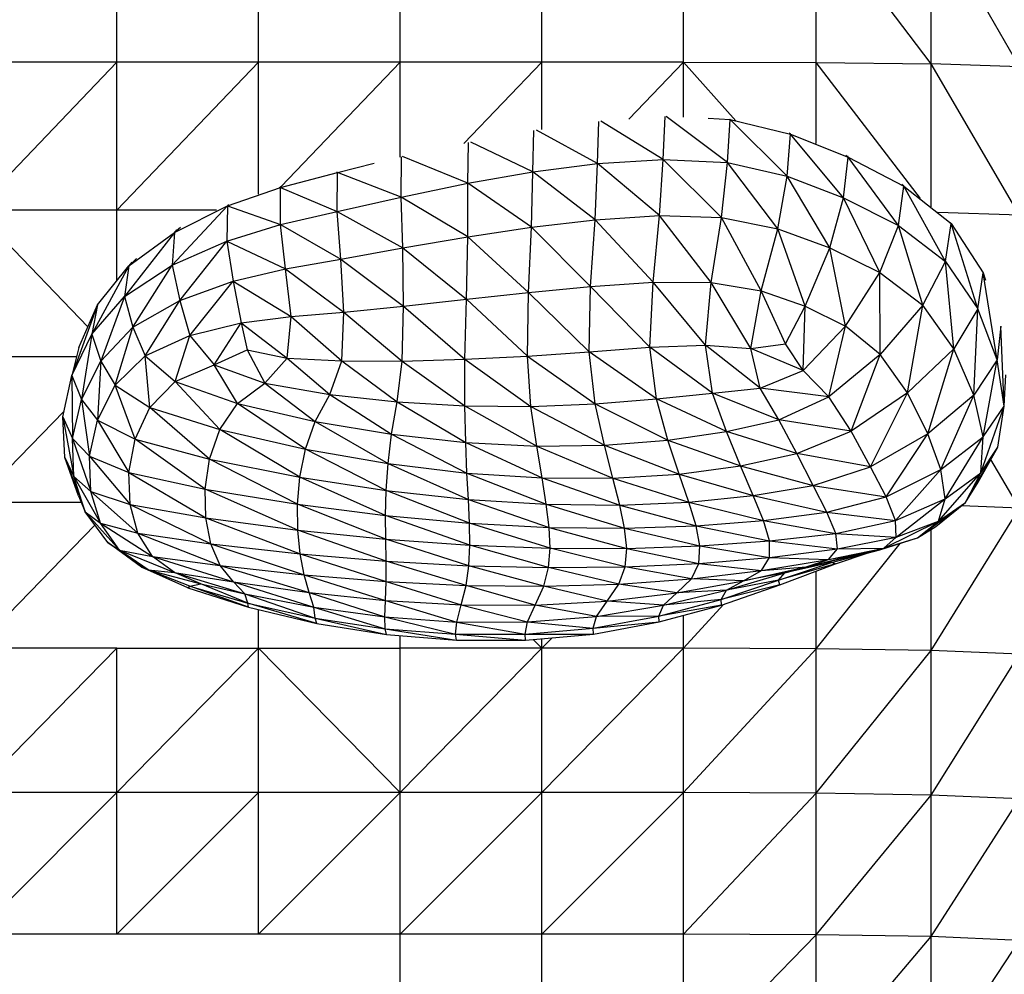
# Model space of a CAD drawing. Units: millimetres. Extents: x 4478 to 10122, y 1374 to 9185.
# Drawn here: x 6568 to 6752, y 3636 to 3814 of the extents above; entities that cross this region are included whole.
import ezdxf

# ---------------------------------------------------------------- set-up
doc = ezdxf.new("R2010")
doc.units = ezdxf.units.MM
doc.header["$LTSCALE"] = 50
doc.linetypes.add('SLD-Continua', pattern=[0])

msp = doc.modelspace()

# ---------------------------------------------------------------- linework, layer by layer
at = {"color": 7, "linetype": 'SLD-Continua', "lineweight": 25}
for p, q in [((6586.18, 3806.51), (6586.18, 3834.72)), ((6612.69, 3806.51), (6612.69, 3834.72)), ((6639.21, 3806.51), (6639.21, 3834.72)), ((6665.72, 3806.51), (6665.72, 3834.72)), ((6692.23, 3806.51), (6692.23, 3834.72)), ((6738.63, 3806.15), (6717.09, 3834.63)), ((6717.09, 3806.42), (6717.09, 3834.63)), ((6755.2, 3805.6), (6738.63, 3834.37)), ((6738.63, 3806.15), (6738.63, 3834.37)), ((6586.18, 3806.51), (6559.67, 3806.51)), ((6559.67, 3778.76), (6586.18, 3806.51)), ((6612.69, 3806.51), (6586.18, 3806.51)), ((6612.69, 3806.51), (6586.18, 3778.76)), ((6586.18, 3778.76), (6586.18, 3806.51)), ((6639.21, 3806.51), (6612.69, 3806.51)), ((6612.69, 3781.76), (6612.69, 3806.51)), ((6639.21, 3806.51), (6616.95, 3783.22)), ((6665.72, 3806.51), (6639.21, 3806.51)), ((6639.21, 3788.7), (6639.21, 3806.51)), ((6651.14, 3791.25), (6665.72, 3806.51)), ((6692.23, 3806.51), (6665.72, 3806.51)), ((6665.72, 3793.9), (6665.72, 3806.51)), ((6682, 3795.8), (6692.23, 3806.51)), ((6692.23, 3806.51), (6717.09, 3806.42)), ((6702.03, 3795.53), (6692.23, 3806.51)), ((6692.23, 3796.19), (6692.23, 3806.51)), ((6717.09, 3806.42), (6738.63, 3806.15)), ((6717.09, 3791.28), (6717.09, 3806.42)), ((6736.65, 3780.95), (6717.09, 3806.42)), ((6755.2, 3805.6), (6738.63, 3806.15)), ((6755.2, 3777.81), (6738.63, 3806.15)), ((6738.63, 3779.38), (6738.63, 3806.15)), ((6688.48, 3788.27), (6688.84, 3796.31)), ((6700.5, 3787.69), (6689, 3796.31)), ((6696.85, 3795.98), (6700.98, 3795.75)), ((6676.15, 3787.48), (6676.42, 3795.37)), ((6688.48, 3788.27), (6676.81, 3795.41)), ((6700.5, 3787.69), (6700.98, 3795.75)), ((6700.98, 3795.75), (6700.92, 3795.78)), ((6700.98, 3795.75), (6700.98, 3795.78)), ((6711.66, 3785.14), (6700.98, 3795.75)), ((6700.98, 3795.75), (6712.3, 3793.02)), ((6664.04, 3785.94), (6664.24, 3793.69)), ((6676.15, 3787.48), (6664.71, 3793.76)), ((6711.66, 3785.14), (6712.3, 3793.02)), ((6712.3, 3793.02), (6712.02, 3793.21)), ((6712.3, 3793.02), (6712.29, 3793.15)), ((6722.23, 3781.07), (6712.3, 3793.02)), ((6712.3, 3793.02), (6723.06, 3788.7)), ((6651.89, 3783.8), (6652.02, 3791.44)), ((6664.04, 3785.94), (6652.41, 3791.51)), ((6639.41, 3781.23), (6639.47, 3788.76)), ((6651.89, 3783.8), (6639.62, 3788.79)), ((6722.23, 3781.07), (6723.06, 3788.7)), ((6723.06, 3788.7), (6722.68, 3789.03)), ((6723.06, 3788.7), (6723.04, 3788.89)), ((6732.51, 3775.91), (6723.06, 3788.7)), ((6723.06, 3788.7), (6733.52, 3783.29)), ((6627.45, 3785.84), (6634.35, 3787.57)), ((6664.04, 3785.94), (6676.15, 3787.48)), ((6675.69, 3776.94), (6676.15, 3787.48)), ((6676.15, 3787.48), (6688.48, 3788.27)), ((6687.77, 3777.75), (6676.15, 3787.48)), ((6687.77, 3777.75), (6688.48, 3788.27)), ((6699.39, 3777.39), (6688.48, 3788.27)), ((6688.48, 3788.27), (6700.5, 3787.69)), ((6699.39, 3777.39), (6700.5, 3787.69)), ((6709.9, 3775.24), (6700.5, 3787.69)), ((6700.5, 3787.69), (6711.66, 3785.14)), ((6616.83, 3783.02), (6627.45, 3785.84)), ((6627.45, 3785.84), (6627.34, 3785.87)), ((6627.43, 3778.54), (6627.45, 3785.84)), ((6627.45, 3785.84), (6627.47, 3785.91)), ((6639.41, 3781.23), (6627.45, 3785.84)), ((6651.89, 3783.8), (6664.04, 3785.94)), ((6663.79, 3775.56), (6664.04, 3785.94)), ((6675.69, 3776.94), (6664.04, 3785.94)), ((6709.9, 3775.24), (6711.66, 3785.14)), ((6719.66, 3771.68), (6711.66, 3785.14)), ((6711.66, 3785.14), (6722.23, 3781.07)), ((6606.9, 3779.56), (6616.83, 3783.02)), ((6616.57, 3783.08), (6616.83, 3783.02)), ((6616.79, 3776.06), (6616.83, 3783.02)), ((6616.83, 3783.02), (6616.9, 3783.2)), ((6616.83, 3783.02), (6627.43, 3778.54)), ((6639.41, 3781.23), (6651.89, 3783.8)), ((6651.87, 3773.76), (6651.89, 3783.8)), ((6663.79, 3775.56), (6651.89, 3783.8)), ((6732.51, 3775.91), (6733.52, 3783.29)), ((6733.52, 3783.29), (6733.16, 3783.65)), ((6733.52, 3783.29), (6733.48, 3783.47)), ((6741.29, 3769.15), (6733.52, 3783.29)), ((6733.52, 3783.29), (6742.38, 3776.24)), ((6627.43, 3778.54), (6639.41, 3781.23)), ((6651.87, 3773.76), (6639.41, 3781.23)), ((6639.71, 3771.69), (6639.41, 3781.23)), ((6596.5, 3768.46), (6606.9, 3779.56)), ((6596.97, 3774.61), (6606.9, 3779.56)), ((6606.9, 3779.56), (6606.73, 3772.97)), ((6607.07, 3779.85), (6606.9, 3779.56)), ((6606.9, 3779.56), (6616.79, 3776.06)), ((6719.66, 3771.68), (6722.23, 3781.07)), ((6729.01, 3767.1), (6722.23, 3781.07)), ((6722.23, 3781.07), (6732.51, 3775.91)), ((6586.18, 3778.76), (6559.67, 3778.76)), ((6580.75, 3756.92), (6559.67, 3778.76)), ((6604.82, 3778.76), (6586.18, 3778.76)), ((6586.18, 3765.58), (6586.18, 3778.76)), ((6616.79, 3776.06), (6627.43, 3778.54)), ((6628.08, 3769.61), (6627.43, 3778.54)), ((6627.43, 3778.54), (6639.71, 3771.69)), ((6675.69, 3776.94), (6687.77, 3777.75)), ((6686.55, 3765.28), (6687.77, 3777.75)), ((6697.47, 3765.21), (6687.77, 3777.75)), ((6687.77, 3777.75), (6699.39, 3777.39)), ((6697.47, 3765.21), (6699.39, 3777.39)), ((6706.8, 3763.63), (6699.39, 3777.39)), ((6699.39, 3777.39), (6709.9, 3775.24)), ((6755.2, 3777.81), (6739.9, 3778.33)), ((6606.73, 3772.97), (6616.79, 3776.06)), ((6617.76, 3767.8), (6616.79, 3776.06)), ((6616.79, 3776.06), (6628.08, 3769.61)), ((6651.87, 3773.76), (6663.79, 3775.56)), ((6663.25, 3763.34), (6663.79, 3775.56)), ((6663.79, 3775.56), (6675.69, 3776.94)), ((6674.87, 3764.45), (6663.79, 3775.56)), ((6674.87, 3764.45), (6675.69, 3776.94)), ((6686.55, 3765.28), (6675.69, 3776.94)), ((6729.01, 3767.1), (6732.51, 3775.91)), ((6737.04, 3760.97), (6732.51, 3775.91)), ((6732.51, 3775.91), (6741.29, 3769.15)), ((6741.29, 3769.15), (6742.38, 3776.24)), ((6742.38, 3776.24), (6742.21, 3776.46)), ((6742.38, 3776.24), (6742.35, 3776.34)), ((6747.39, 3760.26), (6742.38, 3776.24)), ((6742.38, 3776.24), (6748.35, 3767.02)), ((6596.97, 3774.61), (6587.58, 3762.61)), ((6588.4, 3768.37), (6596.97, 3774.61)), ((6596.97, 3774.61), (6596.5, 3768.46)), ((6598.09, 3775.49), (6596.97, 3774.61)), ((6597.32, 3775.08), (6596.97, 3774.61)), ((6639.71, 3771.69), (6651.87, 3773.76)), ((6651.6, 3762.07), (6651.87, 3773.76)), ((6663.25, 3763.34), (6651.87, 3773.76)), ((6706.8, 3763.63), (6709.9, 3775.24)), ((6715.01, 3760.8), (6709.9, 3775.24)), ((6709.9, 3775.24), (6719.66, 3771.68)), ((6596.5, 3768.46), (6606.73, 3772.97)), ((6597.94, 3761.83), (6606.73, 3772.97)), ((6606.73, 3772.97), (6607.97, 3765.46)), ((6606.73, 3772.97), (6617.76, 3767.8)), ((6628.08, 3769.61), (6639.71, 3771.69)), ((6639.71, 3771.69), (6651.6, 3762.07)), ((6639.84, 3760.78), (6639.71, 3771.69)), ((6715.01, 3760.8), (6719.66, 3771.68)), ((6722.58, 3757.01), (6719.66, 3771.68)), ((6719.66, 3771.68), (6729.01, 3767.1)), ((6588.4, 3768.37), (6581.46, 3755.54)), ((6582.55, 3761.01), (6588.4, 3768.37)), ((6587.58, 3762.61), (6596.5, 3768.46)), ((6588.4, 3768.37), (6587.58, 3762.61)), ((6589.86, 3769.71), (6588.4, 3768.37)), ((6588.99, 3769.02), (6588.4, 3768.37)), ((6589.18, 3756.85), (6596.5, 3768.46)), ((6596.5, 3768.46), (6597.94, 3761.83)), ((6617.76, 3767.8), (6628.08, 3769.61)), ((6628.67, 3759.65), (6628.08, 3769.61)), ((6628.08, 3769.61), (6639.84, 3760.78)), ((6737.04, 3760.97), (6741.29, 3769.15)), ((6742.86, 3752.81), (6741.29, 3769.15)), ((6741.29, 3769.15), (6747.39, 3760.26)), ((6607.97, 3765.46), (6617.76, 3767.8)), ((6618.79, 3758.84), (6617.76, 3767.8)), ((6617.76, 3767.8), (6628.67, 3759.65)), ((6722.58, 3757.01), (6729.01, 3767.1)), ((6729.11, 3751.76), (6729.01, 3767.1)), ((6729.01, 3767.1), (6737.04, 3760.97)), ((6747.39, 3760.26), (6748.35, 3767.02)), ((6748.35, 3767.02), (6748.34, 3767.04)), ((6748.35, 3767.02), (6748.35, 3767.03)), ((6750.99, 3750.74), (6748.35, 3767.02)), ((6748.35, 3767.02), (6748.81, 3765.67)), ((6597.94, 3761.83), (6607.97, 3765.46)), ((6599.82, 3755.29), (6607.97, 3765.46)), ((6607.97, 3765.46), (6609.43, 3757.64)), ((6607.97, 3765.46), (6618.79, 3758.84)), ((6674.87, 3764.45), (6686.55, 3765.28)), ((6685.98, 3753.09), (6686.55, 3765.28)), ((6686.55, 3765.28), (6697.47, 3765.21)), ((6696.37, 3753.48), (6686.55, 3765.28)), ((6696.37, 3753.48), (6697.47, 3765.21)), ((6704.86, 3752.84), (6697.47, 3765.21)), ((6697.47, 3765.21), (6706.8, 3763.63)), ((6651.6, 3762.07), (6663.25, 3763.34)), ((6663.02, 3751.43), (6663.25, 3763.34)), ((6663.25, 3763.34), (6674.87, 3764.45)), ((6674.57, 3752.22), (6663.25, 3763.34)), ((6674.57, 3752.22), (6674.87, 3764.45)), ((6685.98, 3753.09), (6674.87, 3764.45)), ((6704.86, 3752.84), (6706.8, 3763.63)), ((6711.34, 3753.72), (6706.8, 3763.63)), ((6706.8, 3763.63), (6715.01, 3760.8)), ((6582.55, 3761.01), (6577.75, 3747.82)), ((6579.05, 3753.04), (6582.55, 3761.01)), ((6581.46, 3755.54), (6587.58, 3762.61)), ((6582.55, 3761.01), (6581.46, 3755.54)), ((6587.58, 3762.61), (6583.18, 3750.45)), ((6587.58, 3762.61), (6589.18, 3756.85)), ((6589.18, 3756.85), (6597.94, 3761.83)), ((6591.46, 3751.5), (6597.94, 3761.83)), ((6597.94, 3761.83), (6599.82, 3755.29)), ((6639.84, 3760.78), (6651.6, 3762.07)), ((6651.34, 3750.83), (6651.6, 3762.07)), ((6651.6, 3762.07), (6663.02, 3751.43)), ((6711.34, 3753.72), (6715.01, 3760.8)), ((6714.64, 3748.75), (6715.01, 3760.8)), ((6715.01, 3760.8), (6722.58, 3757.01)), ((6737.04, 3760.97), (6729.11, 3751.76)), ((6734.22, 3744.55), (6737.04, 3760.97)), ((6742.86, 3752.81), (6737.04, 3760.97)), ((6618.79, 3758.84), (6628.67, 3759.65)), ((6628.29, 3750.55), (6628.67, 3759.65)), ((6628.67, 3759.65), (6639.84, 3760.78)), ((6628.67, 3759.65), (6639.57, 3750.5)), ((6639.57, 3750.5), (6639.84, 3760.78)), ((6639.84, 3760.78), (6651.34, 3750.83)), ((6747.39, 3760.26), (6742.86, 3752.81)), ((6746.59, 3744.09), (6747.39, 3760.26)), ((6750.99, 3750.74), (6747.39, 3760.26)), ((6599.82, 3755.29), (6609.43, 3757.64)), ((6604.37, 3749.8), (6609.43, 3757.64)), ((6609.43, 3757.64), (6618.79, 3758.84)), ((6609.43, 3757.64), (6610.56, 3752.62)), ((6609.43, 3757.64), (6618.08, 3751.07)), ((6618.08, 3751.07), (6618.79, 3758.84)), ((6618.79, 3758.84), (6628.29, 3750.55)), ((6577.75, 3747.82), (6581.46, 3755.54)), ((6581.46, 3755.54), (6579.54, 3743.28)), ((6581.46, 3755.54), (6583.18, 3750.45)), ((6583.18, 3750.45), (6589.18, 3756.85)), ((6585.87, 3745.96), (6589.18, 3756.85)), ((6589.18, 3756.85), (6591.46, 3751.5)), ((6591.46, 3751.5), (6599.82, 3755.29)), ((6597.1, 3746.69), (6599.82, 3755.29)), ((6599.82, 3755.29), (6604.37, 3749.8)), ((6722.58, 3757.01), (6714.64, 3748.75)), ((6719.48, 3743.82), (6722.58, 3757.01)), ((6729.11, 3751.76), (6722.58, 3757.01)), ((6751.68, 3757.06), (6750.99, 3750.74)), ((6752.27, 3742.07), (6751.69, 3756.99)), ((6685.98, 3753.09), (6696.37, 3753.48)), ((6697.72, 3744.5), (6696.37, 3753.48)), ((6706.61, 3745.43), (6696.37, 3753.48)), ((6696.37, 3753.48), (6704.86, 3752.84)), ((6704.86, 3752.84), (6711.34, 3753.72)), ((6714.64, 3748.75), (6711.34, 3753.72)), ((6579.05, 3753.04), (6577.75, 3747.82)), ((6604.37, 3749.8), (6610.56, 3752.62)), ((6610.56, 3752.62), (6613.86, 3746.33)), ((6610.56, 3752.62), (6618.08, 3751.07)), ((6663.02, 3751.43), (6674.57, 3752.22)), ((6674.57, 3752.22), (6685.98, 3753.09)), ((6687.23, 3743.4), (6674.57, 3752.22)), ((6675.69, 3742.46), (6674.57, 3752.22)), ((6697.72, 3744.5), (6685.98, 3753.09)), ((6687.23, 3743.4), (6685.98, 3753.09)), ((6706.61, 3745.43), (6704.86, 3752.84)), ((6714.64, 3748.75), (6704.86, 3752.84)), ((6729.11, 3751.76), (6719.48, 3743.82)), ((6723.68, 3737.37), (6729.11, 3751.76)), ((6734.22, 3744.55), (6729.11, 3751.76)), ((6742.86, 3752.81), (6734.22, 3744.55)), ((6737.98, 3736.87), (6742.86, 3752.81)), ((6746.59, 3744.09), (6742.86, 3752.81)), ((6578.62, 3751.3), (6559.67, 3751.3)), ((6579.54, 3743.28), (6583.18, 3750.45)), ((6583.18, 3750.45), (6582.56, 3739.43)), ((6583.18, 3750.45), (6585.87, 3745.96)), ((6585.87, 3745.96), (6591.46, 3751.5)), ((6592.34, 3741.79), (6591.46, 3751.5)), ((6591.46, 3751.5), (6597.1, 3746.69)), ((6597.1, 3746.69), (6604.37, 3749.8)), ((6608.76, 3742.55), (6604.37, 3749.8)), ((6604.37, 3749.8), (6613.86, 3746.33)), ((6613.86, 3746.33), (6618.08, 3751.07)), ((6618.08, 3751.07), (6626.04, 3744.23)), ((6618.08, 3751.07), (6628.29, 3750.55)), ((6626.04, 3744.23), (6628.29, 3750.55)), ((6628.29, 3750.55), (6639.57, 3750.5)), ((6628.29, 3750.55), (6638.65, 3742.84)), ((6638.65, 3742.84), (6639.57, 3750.5)), ((6639.57, 3750.5), (6651.34, 3750.83)), ((6639.57, 3750.5), (6651.32, 3742.12)), ((6651.32, 3742.12), (6651.34, 3750.83)), ((6651.34, 3750.83), (6663.02, 3751.43)), ((6651.34, 3750.83), (6663.7, 3742.01)), ((6663.02, 3751.43), (6675.69, 3742.46)), ((6663.7, 3742.01), (6663.02, 3751.43)), ((6750.99, 3750.74), (6746.59, 3744.09)), ((6748.35, 3736.29), (6750.99, 3750.74)), ((6752.27, 3742.07), (6750.99, 3750.74)), ((6706.61, 3745.43), (6714.64, 3748.75)), ((6719.48, 3743.82), (6714.64, 3748.75)), ((6576.06, 3740.03), (6577.75, 3747.82)), ((6577.75, 3747.82), (6579.54, 3743.28)), ((6577.75, 3747.82), (6577.84, 3735.97)), ((6592.34, 3741.79), (6597.1, 3746.69)), ((6605.42, 3737.66), (6597.1, 3746.69)), ((6597.1, 3746.69), (6608.76, 3742.55)), ((6608.76, 3742.55), (6613.86, 3746.33)), ((6613.86, 3746.33), (6623.31, 3739.2)), ((6613.86, 3746.33), (6626.04, 3744.23)), ((6752.27, 3742.07), (6752.64, 3747.89)), ((6582.56, 3739.43), (6585.87, 3745.96)), ((6585.87, 3745.96), (6592.34, 3741.79)), ((6589.61, 3735.86), (6585.87, 3745.96)), ((6623.31, 3739.2), (6626.04, 3744.23)), ((6626.04, 3744.23), (6637.6, 3736.78)), ((6626.04, 3744.23), (6638.65, 3742.84)), ((6687.23, 3743.4), (6697.72, 3744.5)), ((6697.72, 3744.5), (6706.61, 3745.43)), ((6710.12, 3739.51), (6697.72, 3744.5)), ((6700.31, 3737.29), (6697.72, 3744.5)), ((6719.48, 3743.82), (6706.61, 3745.43)), ((6710.12, 3739.51), (6706.61, 3745.43)), ((6734.22, 3744.55), (6723.68, 3737.37)), ((6727.25, 3730.69), (6734.22, 3744.55)), ((6737.98, 3736.87), (6734.22, 3744.55)), ((6577.84, 3735.97), (6579.54, 3743.28)), ((6579.54, 3743.28), (6581.06, 3732.66)), ((6579.54, 3743.28), (6582.56, 3739.43)), ((6605.42, 3737.66), (6608.76, 3742.55)), ((6621.5, 3734.01), (6608.76, 3742.55)), ((6608.76, 3742.55), (6623.31, 3739.2)), ((6637.6, 3736.78), (6638.65, 3742.84)), ((6638.65, 3742.84), (6651.32, 3742.12)), ((6638.65, 3742.84), (6651.48, 3735.25)), ((6663.7, 3742.01), (6675.69, 3742.46)), ((6675.69, 3742.46), (6687.23, 3743.4)), ((6675.69, 3742.46), (6689.35, 3735.66)), ((6677.44, 3734.72), (6675.69, 3742.46)), ((6700.31, 3737.29), (6687.23, 3743.4)), ((6689.35, 3735.66), (6687.23, 3743.4)), ((6710.12, 3739.51), (6719.48, 3743.82)), ((6723.68, 3737.37), (6719.48, 3743.82)), ((6746.59, 3744.09), (6737.98, 3736.87)), ((6740.47, 3730.21), (6746.59, 3744.09)), ((6748.35, 3736.29), (6746.59, 3744.09)), ((6576.3, 3741.13), (6559.67, 3724)), ((6589.61, 3735.86), (6592.34, 3741.79)), ((6592.34, 3741.79), (6605.42, 3737.66)), ((6603.51, 3732.14), (6592.34, 3741.79)), ((6651.48, 3735.25), (6651.32, 3742.12)), ((6651.32, 3742.12), (6663.7, 3742.01)), ((6651.32, 3742.12), (6664.78, 3734.57)), ((6663.7, 3742.01), (6677.44, 3734.72)), ((6664.78, 3734.57), (6663.7, 3742.01)), ((6747.92, 3729.54), (6752.27, 3742.07)), ((6748.35, 3736.29), (6752.27, 3742.07)), ((6751.12, 3734.39), (6752.27, 3742.07)), ((6576.06, 3740.03), (6577.84, 3735.97)), ((6576.06, 3740.03), (6578.08, 3728.86)), ((6576.45, 3732.42), (6576.06, 3740.03)), ((6581.06, 3732.66), (6582.56, 3739.43)), ((6582.56, 3739.43), (6589.61, 3735.86)), ((6582.56, 3739.43), (6588.43, 3729.65)), ((6621.5, 3734.01), (6623.31, 3739.2)), ((6623.31, 3739.2), (6637.6, 3736.78)), ((6623.31, 3739.2), (6636.95, 3731.3)), ((6700.31, 3737.29), (6710.12, 3739.51)), ((6723.68, 3737.37), (6710.12, 3739.51)), ((6713.46, 3733.19), (6710.12, 3739.51)), ((6603.51, 3732.14), (6605.42, 3737.66)), ((6605.42, 3737.66), (6621.5, 3734.01)), ((6620.44, 3728.78), (6605.42, 3737.66)), ((6689.35, 3735.66), (6700.31, 3737.29)), ((6713.46, 3733.19), (6700.31, 3737.29)), ((6702.92, 3730.88), (6700.31, 3737.29)), ((6713.46, 3733.19), (6723.68, 3737.37)), ((6727.25, 3730.69), (6723.68, 3737.37)), ((6737.98, 3736.87), (6727.25, 3730.69)), ((6730.19, 3725.08), (6737.98, 3736.87)), ((6740.47, 3730.21), (6737.98, 3736.87)), ((6577.84, 3735.97), (6581.27, 3726.08)), ((6577.84, 3735.97), (6581.06, 3732.66)), ((6578.08, 3728.86), (6577.84, 3735.97)), ((6588.43, 3729.65), (6589.61, 3735.86)), ((6589.61, 3735.86), (6603.51, 3732.14)), ((6602.69, 3726.52), (6589.61, 3735.86)), ((6636.95, 3731.3), (6637.6, 3736.78)), ((6637.6, 3736.78), (6651.72, 3729.52)), ((6637.6, 3736.78), (6651.48, 3735.25)), ((6651.72, 3729.52), (6651.48, 3735.25)), ((6651.48, 3735.25), (6664.78, 3734.57)), ((6651.48, 3735.25), (6665.77, 3728.61)), ((6677.44, 3734.72), (6689.35, 3735.66)), ((6689.35, 3735.66), (6702.92, 3730.88)), ((6691.42, 3729.32), (6689.35, 3735.66)), ((6740.47, 3730.21), (6748.35, 3736.29)), ((6741.28, 3724.7), (6748.35, 3736.29)), ((6747.92, 3729.54), (6748.35, 3736.29)), ((6620.44, 3728.78), (6621.5, 3734.01)), ((6621.5, 3734.01), (6636.95, 3731.3)), ((6636.61, 3726.28), (6621.5, 3734.01)), ((6664.78, 3734.57), (6677.44, 3734.72)), ((6664.78, 3734.57), (6679.02, 3728.56)), ((6665.77, 3728.61), (6664.78, 3734.57)), ((6677.44, 3734.72), (6691.42, 3729.32)), ((6679.02, 3728.56), (6677.44, 3734.72)), ((6702.92, 3730.88), (6713.46, 3733.19)), ((6727.25, 3730.69), (6713.46, 3733.19)), ((6716.51, 3727.18), (6713.46, 3733.19)), ((6745.08, 3724), (6751.12, 3734.39)), ((6747.42, 3727.84), (6751.12, 3734.39)), ((6747.92, 3729.54), (6751.12, 3734.39)), ((6576.45, 3732.42), (6578.08, 3728.86)), ((6576.45, 3732.42), (6580.26, 3722.26)), ((6578.99, 3725.25), (6576.45, 3732.42)), ((6581.06, 3732.66), (6588.43, 3729.65)), ((6581.06, 3732.66), (6588.64, 3723.64)), ((6581.27, 3726.08), (6581.06, 3732.66)), ((6602.69, 3726.52), (6603.51, 3732.14)), ((6603.51, 3732.14), (6620.44, 3728.78)), ((6620, 3723.68), (6603.51, 3732.14)), ((6636.61, 3726.28), (6636.95, 3731.3)), ((6636.95, 3731.3), (6651.72, 3729.52)), ((6636.95, 3731.3), (6651.99, 3724.59)), ((6755.2, 3722.96), (6749.8, 3732.06)), ((6588.43, 3729.65), (6602.69, 3726.52)), ((6588.64, 3723.64), (6588.43, 3729.65)), ((6588.43, 3729.65), (6602.82, 3721.11)), ((6651.99, 3724.59), (6651.72, 3729.52)), ((6651.72, 3729.52), (6665.77, 3728.61)), ((6651.72, 3729.52), (6666.57, 3723.68)), ((6691.42, 3729.32), (6702.92, 3730.88)), ((6702.92, 3730.88), (6716.51, 3727.18)), ((6705.31, 3725.31), (6702.92, 3730.88)), ((6716.51, 3727.18), (6727.25, 3730.69)), ((6730.19, 3725.08), (6727.25, 3730.69)), ((6730.19, 3725.08), (6740.47, 3730.21)), ((6731.97, 3720.66), (6740.47, 3730.21)), ((6740, 3720.5), (6747.92, 3729.54)), ((6741.28, 3724.7), (6740.47, 3730.21)), ((6741.28, 3724.7), (6747.92, 3729.54)), ((6745.08, 3724), (6747.92, 3729.54)), ((6578.08, 3728.86), (6583.1, 3720.11)), ((6578.08, 3728.86), (6581.27, 3726.08)), ((6580.26, 3722.26), (6578.08, 3728.86)), ((6620, 3723.68), (6620.44, 3728.78)), ((6620.44, 3728.78), (6636.61, 3726.28)), ((6636.49, 3721.56), (6620.44, 3728.78)), ((6665.77, 3728.61), (6680.32, 3723.52)), ((6665.77, 3728.61), (6679.02, 3728.56)), ((6666.57, 3723.68), (6665.77, 3728.61)), ((6679.02, 3728.56), (6691.42, 3729.32)), ((6679.02, 3728.56), (6693.24, 3724.08)), ((6680.32, 3723.52), (6679.02, 3728.56)), ((6691.42, 3729.32), (6705.31, 3725.31)), ((6693.24, 3724.08), (6691.42, 3729.32)), ((6745.08, 3724), (6747.42, 3727.84)), ((6581.27, 3726.08), (6590.07, 3718.28)), ((6581.27, 3726.08), (6588.64, 3723.64)), ((6583.1, 3720.11), (6581.27, 3726.08)), ((6602.82, 3721.11), (6602.69, 3726.52)), ((6602.69, 3726.52), (6620, 3723.68)), ((6620.04, 3718.83), (6602.69, 3726.52)), ((6636.49, 3721.56), (6636.61, 3726.28)), ((6636.61, 3726.28), (6651.99, 3724.59)), ((6652.19, 3720.13), (6636.61, 3726.28)), ((6705.31, 3725.31), (6716.51, 3727.18)), ((6716.51, 3727.18), (6730.19, 3725.08)), ((6719.1, 3722.18), (6716.51, 3727.18)), ((6579.52, 3724), (6559.67, 3724)), ((6578.99, 3725.25), (6580.26, 3722.26)), ((6652.19, 3720.13), (6651.99, 3724.59)), ((6651.99, 3724.59), (6666.57, 3723.68)), ((6651.99, 3724.59), (6667.11, 3719.35)), ((6680.32, 3723.52), (6693.24, 3724.08)), ((6693.24, 3724.08), (6705.31, 3725.31)), ((6693.24, 3724.08), (6707.23, 3720.64)), ((6694.61, 3719.64), (6693.24, 3724.08)), ((6705.31, 3725.31), (6719.1, 3722.18)), ((6707.23, 3720.64), (6705.31, 3725.31)), ((6719.1, 3722.18), (6730.19, 3725.08)), ((6731.97, 3720.66), (6730.19, 3725.08)), ((6731.97, 3720.66), (6741.28, 3724.7)), ((6732.06, 3717.54), (6741.28, 3724.7)), ((6736.1, 3717.38), (6745.08, 3724)), ((6739.52, 3719.51), (6745.08, 3724)), ((6740, 3720.5), (6741.28, 3724.7)), ((6740, 3720.5), (6745.08, 3724)), ((6580.26, 3722.26), (6586.65, 3715.1)), ((6580.26, 3722.26), (6583.1, 3720.11)), ((6584.46, 3716.5), (6580.26, 3722.26)), ((6588.64, 3723.64), (6602.82, 3721.11)), ((6590.07, 3718.28), (6588.64, 3723.64)), ((6588.64, 3723.64), (6603.75, 3716.25)), ((6620.04, 3718.83), (6620, 3723.68)), ((6620, 3723.68), (6636.49, 3721.56)), ((6636.51, 3717.14), (6620, 3723.68)), ((6666.57, 3723.68), (6680.32, 3723.52)), ((6666.57, 3723.68), (6681.24, 3719.2)), ((6667.11, 3719.35), (6666.57, 3723.68)), ((6680.32, 3723.52), (6694.61, 3719.64)), ((6681.24, 3719.2), (6680.32, 3723.52)), ((6707.23, 3720.64), (6719.1, 3722.18)), ((6719.1, 3722.18), (6731.97, 3720.66)), ((6720.79, 3718.21), (6719.1, 3722.18)), ((6738.63, 3696.26), (6755.2, 3722.96)), ((6755.2, 3722.96), (6744.3, 3723.37)), ((6602.82, 3721.11), (6620.04, 3718.83)), ((6603.75, 3716.25), (6602.82, 3721.11)), ((6602.82, 3721.11), (6620.47, 3714.38)), ((6636.51, 3717.14), (6636.49, 3721.56)), ((6636.49, 3721.56), (6652.19, 3720.13)), ((6652.25, 3716.02), (6636.49, 3721.56)), ((6694.61, 3719.64), (6707.23, 3720.64)), ((6707.23, 3720.64), (6720.79, 3718.21)), ((6708.36, 3716.8), (6707.23, 3720.64)), ((6720.79, 3718.21), (6731.97, 3720.66)), ((6729.75, 3715.47), (6740, 3720.5)), ((6732.06, 3717.54), (6731.97, 3720.66)), ((6732.06, 3717.54), (6740, 3720.5)), ((6736.1, 3717.38), (6740, 3720.5)), ((6559.67, 3696.7), (6582.07, 3719.77)), ((6583.1, 3720.11), (6590.07, 3718.28)), ((6583.1, 3720.11), (6592.82, 3713.91)), ((6586.65, 3715.1), (6583.1, 3720.11)), ((6620.47, 3714.38), (6620.04, 3718.83)), ((6620.04, 3718.83), (6636.51, 3717.14)), ((6636.57, 3713.02), (6620.04, 3718.83)), ((6652.25, 3716.02), (6652.19, 3720.13)), ((6652.19, 3720.13), (6667.11, 3719.35)), ((6667.28, 3715.45), (6652.19, 3720.13)), ((6667.11, 3719.35), (6681.24, 3719.2)), ((6667.11, 3719.35), (6681.62, 3715.4)), ((6667.28, 3715.45), (6667.11, 3719.35)), ((6681.24, 3719.2), (6694.61, 3719.64)), ((6681.24, 3719.2), (6695.31, 3715.86)), ((6681.62, 3715.4), (6681.24, 3719.2)), ((6694.61, 3719.64), (6708.36, 3716.8)), ((6695.31, 3715.86), (6694.61, 3719.64)), ((6736.1, 3717.38), (6739.52, 3719.51)), ((6738.63, 3696.26), (6738.63, 3718.95)), ((6590.07, 3718.28), (6603.75, 3716.25)), ((6592.82, 3713.91), (6590.07, 3718.28)), ((6590.07, 3718.28), (6605.48, 3712.19)), ((6636.57, 3713.02), (6636.51, 3717.14)), ((6636.51, 3717.14), (6652.25, 3716.02)), ((6652.06, 3712.17), (6636.51, 3717.14)), ((6695.31, 3715.86), (6708.36, 3716.8)), ((6708.35, 3713.72), (6708.36, 3716.8)), ((6708.36, 3716.8), (6720.79, 3718.21)), ((6708.36, 3716.8), (6721.09, 3715.32)), ((6720.79, 3718.21), (6732.06, 3717.54)), ((6721.09, 3715.32), (6720.79, 3718.21)), ((6721.09, 3715.32), (6732.06, 3717.54)), ((6729.03, 3715.12), (6736.1, 3717.38)), ((6729.75, 3715.47), (6732.06, 3717.54)), ((6729.75, 3715.47), (6736.1, 3717.38)), ((6584.46, 3716.5), (6592.01, 3711.42)), ((6584.46, 3716.5), (6586.65, 3715.1)), ((6590.77, 3711.92), (6584.46, 3716.5)), ((6586.65, 3715.1), (6592.82, 3713.91)), ((6586.65, 3715.1), (6596.95, 3710.88)), ((6592.01, 3711.42), (6586.65, 3715.1)), ((6603.75, 3716.25), (6620.47, 3714.38)), ((6605.48, 3712.19), (6603.75, 3716.25)), ((6603.75, 3716.25), (6621.21, 3710.44)), ((6652.06, 3712.17), (6652.25, 3716.02)), ((6652.25, 3716.02), (6667.28, 3715.45)), ((6666.97, 3711.82), (6652.25, 3716.02)), ((6666.97, 3711.82), (6667.28, 3715.45)), ((6667.28, 3715.45), (6681.62, 3715.4)), ((6681.31, 3711.97), (6667.28, 3715.45)), ((6681.31, 3711.97), (6681.62, 3715.4)), ((6681.62, 3715.4), (6695.31, 3715.86)), ((6681.62, 3715.4), (6695.1, 3712.6)), ((6695.1, 3712.6), (6695.31, 3715.86)), ((6695.31, 3715.86), (6708.35, 3713.72)), ((6708.35, 3713.72), (6721.09, 3715.32)), ((6717.09, 3696.59), (6732.84, 3716.34)), ((6718.64, 3712.75), (6729.03, 3715.12)), ((6719.43, 3713.31), (6729.75, 3715.47)), ((6719.43, 3713.31), (6721.09, 3715.32)), ((6719.97, 3712.79), (6729.03, 3715.12)), ((6721.09, 3715.32), (6729.75, 3715.47)), ((6724.36, 3714.19), (6729.75, 3715.47)), ((6724.36, 3714.19), (6729.03, 3715.12)), ((6592.82, 3713.91), (6605.48, 3712.19)), ((6592.82, 3713.91), (6608.01, 3709.16)), ((6596.95, 3710.88), (6592.82, 3713.91)), ((6621.21, 3710.44), (6620.47, 3714.38)), ((6620.47, 3714.38), (6636.57, 3713.02)), ((6620.47, 3714.38), (6636.59, 3709.19)), ((6636.57, 3713.02), (6652.06, 3712.17)), ((6636.59, 3709.19), (6636.57, 3713.02)), ((6651.56, 3708.47), (6636.57, 3713.02)), ((6695.1, 3712.6), (6708.35, 3713.72)), ((6706.85, 3711.27), (6708.35, 3713.72)), ((6706.85, 3711.27), (6719.43, 3713.31)), ((6708.35, 3713.72), (6719.43, 3713.31)), ((6715.23, 3711.97), (6724.36, 3714.19)), ((6715.23, 3711.97), (6719.43, 3713.31)), ((6718.64, 3712.75), (6724.36, 3714.19)), ((6719.43, 3713.31), (6724.36, 3714.19)), ((6720.73, 3712.5), (6727.05, 3714.61)), ((6590.77, 3711.92), (6592.01, 3711.42)), ((6599.45, 3708.04), (6590.77, 3711.92)), ((6592.01, 3711.42), (6596.95, 3710.88)), ((6592.01, 3711.42), (6601.88, 3708.75)), ((6599.82, 3708.34), (6592.01, 3711.42)), ((6605.48, 3712.19), (6621.21, 3710.44)), ((6608.01, 3709.16), (6605.48, 3712.19)), ((6605.48, 3712.19), (6622.19, 3707.12)), ((6651.56, 3708.47), (6652.06, 3712.17)), ((6652.06, 3712.17), (6666.97, 3711.82)), ((6666.08, 3708.31), (6652.06, 3712.17)), ((6666.08, 3708.31), (6666.97, 3711.82)), ((6666.97, 3711.82), (6681.31, 3711.97)), ((6680.14, 3708.73), (6666.97, 3711.82)), ((6680.14, 3708.73), (6681.31, 3711.97)), ((6681.31, 3711.97), (6695.1, 3712.6)), ((6693.75, 3709.73), (6681.31, 3711.97)), ((6693.75, 3709.73), (6695.1, 3712.6)), ((6693.75, 3709.73), (6706.85, 3711.27)), ((6695.1, 3712.6), (6706.85, 3711.27)), ((6703.51, 3709.32), (6715.23, 3711.97)), ((6703.51, 3709.32), (6706.85, 3711.27)), ((6706.85, 3711.27), (6715.23, 3711.97)), ((6710.07, 3709.44), (6719.97, 3712.79)), ((6720.73, 3712.5), (6710.07, 3709.44)), ((6710.31, 3708.61), (6720.73, 3712.5)), ((6719.97, 3712.79), (6711.21, 3710.84)), ((6711.21, 3710.84), (6718.64, 3712.75)), ((6711.21, 3710.84), (6715.23, 3711.97)), ((6715.23, 3711.97), (6718.64, 3712.75)), ((6717.09, 3696.59), (6717.09, 3711.14)), ((6719.97, 3712.79), (6718.64, 3712.75)), ((6720.73, 3712.5), (6719.97, 3712.79)), ((6596.95, 3710.88), (6608.01, 3709.16)), ((6601.88, 3708.75), (6596.95, 3710.88)), ((6596.95, 3710.88), (6610.15, 3706.9)), ((6621.21, 3710.44), (6636.59, 3709.19)), ((6622.19, 3707.12), (6621.21, 3710.44)), ((6621.21, 3710.44), (6636.47, 3705.64)), ((6636.47, 3705.64), (6636.59, 3709.19)), ((6636.59, 3709.19), (6651.56, 3708.47)), ((6636.59, 3709.19), (6650.64, 3704.81)), ((6680.14, 3708.73), (6693.75, 3709.73)), ((6691.03, 3707.1), (6693.75, 3709.73)), ((6691.03, 3707.1), (6703.51, 3709.32)), ((6703.51, 3709.32), (6693.75, 3709.73)), ((6699.32, 3705.84), (6710.07, 3709.44)), ((6700.32, 3707.59), (6711.21, 3710.84)), ((6710.07, 3709.44), (6700.32, 3707.59)), ((6700.32, 3707.59), (6703.51, 3709.32)), ((6711.21, 3710.84), (6703.51, 3709.32)), ((6710.07, 3709.44), (6711.21, 3710.84)), ((6710.31, 3708.61), (6710.07, 3709.44)), ((6599.45, 3708.04), (6599.82, 3708.34)), ((6599.45, 3708.04), (6610.79, 3704.39)), ((6599.82, 3708.34), (6601.88, 3708.75)), ((6599.82, 3708.34), (6610.69, 3705.16)), ((6610.79, 3704.39), (6599.82, 3708.34)), ((6601.88, 3708.75), (6610.15, 3706.9)), ((6610.69, 3705.16), (6601.88, 3708.75)), ((6608.01, 3709.16), (6622.19, 3707.12)), ((6610.15, 3706.9), (6608.01, 3709.16)), ((6608.01, 3709.16), (6623.02, 3704.43)), ((6650.64, 3704.81), (6651.56, 3708.47)), ((6651.56, 3708.47), (6666.08, 3708.31)), ((6664.49, 3704.77), (6651.56, 3708.47)), ((6664.49, 3704.77), (6666.08, 3708.31)), ((6666.08, 3708.31), (6680.14, 3708.73)), ((6677.98, 3705.52), (6666.08, 3708.31)), ((6677.98, 3705.52), (6680.14, 3708.73)), ((6691.03, 3707.1), (6680.14, 3708.73)), ((6688.49, 3704.75), (6700.32, 3707.59)), ((6700.32, 3707.59), (6691.03, 3707.1)), ((6710.31, 3708.61), (6699.32, 3705.84)), ((6699.32, 3705.84), (6700.32, 3707.59)), ((6699.38, 3704.8), (6710.31, 3708.61)), ((6610.15, 3706.9), (6623.02, 3704.43)), ((6610.69, 3705.16), (6610.15, 3706.9)), ((6610.15, 3706.9), (6623.32, 3702.36)), ((6622.19, 3707.12), (6636.47, 3705.64)), ((6623.02, 3704.43), (6622.19, 3707.12)), ((6622.19, 3707.12), (6636.36, 3702.61)), ((6636.36, 3702.61), (6636.47, 3705.64)), ((6636.47, 3705.64), (6650.64, 3704.81)), ((6636.47, 3705.64), (6649.81, 3701.62)), ((6664.49, 3704.77), (6677.98, 3705.52)), ((6675.98, 3702.66), (6677.98, 3705.52)), ((6677.98, 3705.52), (6691.03, 3707.1)), ((6688.49, 3704.75), (6677.98, 3705.52)), ((6687.65, 3702.74), (6699.32, 3705.84)), ((6688.49, 3704.75), (6691.03, 3707.1)), ((6699.32, 3705.84), (6688.49, 3704.75)), ((6699.38, 3704.8), (6699.32, 3705.84)), ((6610.69, 3705.16), (6623.32, 3702.36)), ((6610.79, 3704.39), (6610.69, 3705.16)), ((6623.59, 3701.33), (6610.69, 3705.16)), ((6610.79, 3704.39), (6623.59, 3701.33)), ((6612.69, 3696.7), (6612.69, 3703.93)), ((6623.02, 3704.43), (6636.36, 3702.61)), ((6623.32, 3702.36), (6623.02, 3704.43)), ((6623.02, 3704.43), (6636.39, 3700.37)), ((6649.81, 3701.62), (6650.64, 3704.81)), ((6650.64, 3704.81), (6664.49, 3704.77)), ((6650.64, 3704.81), (6663.05, 3701.63)), ((6663.05, 3701.63), (6664.49, 3704.77)), ((6675.98, 3702.66), (6664.49, 3704.77)), ((6675.98, 3702.66), (6688.49, 3704.75)), ((6699.38, 3704.8), (6687.65, 3702.74)), ((6687.65, 3702.74), (6688.49, 3704.75)), ((6687.68, 3701.63), (6699.38, 3704.8)), ((6692.23, 3696.7), (6699.75, 3704.93)), ((6623.32, 3702.36), (6636.39, 3700.37)), ((6623.59, 3701.33), (6623.32, 3702.36)), ((6623.32, 3702.36), (6636.64, 3699.27)), ((6636.36, 3702.61), (6649.81, 3701.62)), ((6636.39, 3700.37), (6636.36, 3702.61)), ((6636.36, 3702.61), (6649.58, 3699.33)), ((6663.05, 3701.63), (6675.98, 3702.66)), ((6675.33, 3700.47), (6687.65, 3702.74)), ((6675.33, 3700.47), (6675.98, 3702.66)), ((6687.65, 3702.74), (6675.98, 3702.66)), ((6687.68, 3701.63), (6687.65, 3702.74)), ((6692.23, 3696.7), (6692.23, 3702.87)), ((6623.59, 3701.33), (6636.64, 3699.27)), ((6636.39, 3700.37), (6649.58, 3699.33)), ((6636.64, 3699.27), (6636.39, 3700.37)), ((6636.39, 3700.37), (6649.74, 3698.22)), ((6649.58, 3699.33), (6649.81, 3701.62)), ((6649.81, 3701.62), (6663.05, 3701.63)), ((6649.81, 3701.62), (6662.6, 3699.34)), ((6662.6, 3699.34), (6663.05, 3701.63)), ((6662.6, 3699.34), (6675.33, 3700.47)), ((6663.05, 3701.63), (6675.33, 3700.47)), ((6675.33, 3700.47), (6687.68, 3701.63)), ((6675.38, 3699.36), (6675.33, 3700.47)), ((6675.38, 3699.36), (6687.68, 3701.63)), ((6636.64, 3699.27), (6649.74, 3698.22)), ((6639.21, 3696.7), (6639.21, 3699.06)), ((6649.58, 3699.33), (6662.6, 3699.34)), ((6649.74, 3698.22), (6649.58, 3699.33)), ((6649.58, 3699.33), (6662.7, 3698.24)), ((6649.74, 3698.22), (6662.7, 3698.24)), ((6662.6, 3699.34), (6675.38, 3699.36)), ((6662.7, 3698.24), (6662.6, 3699.34)), ((6662.7, 3698.24), (6675.38, 3699.36)), ((6665.72, 3696.7), (6664.1, 3698.36)), ((6667.64, 3698.68), (6665.72, 3696.7)), ((6665.72, 3696.7), (6665.72, 3698.51)), ((6586.18, 3696.7), (6559.67, 3696.7)), ((6559.67, 3669.66), (6586.18, 3696.7)), ((6586.18, 3696.7), (6612.69, 3696.7)), ((6586.18, 3669.66), (6586.18, 3696.7)), ((6586.18, 3669.66), (6612.69, 3696.7)), ((6612.69, 3696.7), (6639.21, 3696.7)), ((6639.21, 3669.66), (6612.69, 3696.7)), ((6612.69, 3669.66), (6612.69, 3696.7)), ((6665.72, 3696.7), (6639.21, 3696.7)), ((6665.72, 3696.7), (6639.21, 3669.66)), ((6639.21, 3669.66), (6639.21, 3696.7)), ((6692.23, 3696.7), (6665.72, 3696.7)), ((6665.72, 3669.66), (6692.23, 3696.7)), ((6665.72, 3669.66), (6665.72, 3696.7)), ((6717.09, 3696.59), (6692.23, 3696.7)), ((6692.23, 3669.66), (6692.23, 3696.7)), ((6692.23, 3669.66), (6717.09, 3696.59)), ((6738.63, 3696.26), (6717.09, 3696.59)), ((6717.09, 3669.55), (6717.09, 3696.59)), ((6717.09, 3669.55), (6738.63, 3696.26)), ((6755.2, 3695.61), (6738.63, 3696.26)), ((6738.63, 3669.2), (6738.63, 3696.26)), ((6738.63, 3669.2), (6755.2, 3695.61)), ((6586.18, 3669.66), (6559.67, 3669.66)), ((6559.67, 3643.17), (6586.18, 3669.66)), ((6612.69, 3669.66), (6586.18, 3669.66)), ((6586.18, 3643.17), (6586.18, 3669.66)), ((6612.69, 3669.66), (6586.18, 3643.17)), ((6639.21, 3669.66), (6612.69, 3669.66)), ((6612.69, 3643.17), (6612.69, 3669.66)), ((6639.21, 3669.66), (6612.69, 3643.17)), ((6665.72, 3669.66), (6639.21, 3669.66)), ((6639.21, 3643.17), (6639.21, 3669.66)), ((6639.21, 3643.17), (6665.72, 3669.66)), ((6692.23, 3669.66), (6665.72, 3669.66)), ((6665.72, 3643.17), (6665.72, 3669.66)), ((6665.72, 3643.17), (6692.23, 3669.66)), ((6717.09, 3669.55), (6692.23, 3669.66)), ((6692.23, 3643.17), (6692.23, 3669.66)), ((6692.23, 3643.17), (6717.09, 3669.55)), ((6738.63, 3669.2), (6717.09, 3669.55)), ((6717.09, 3643.05), (6717.09, 3669.55)), ((6717.09, 3643.05), (6738.63, 3669.2)), ((6755.2, 3668.51), (6738.63, 3669.2)), ((6738.63, 3642.69), (6738.63, 3669.2)), ((6738.63, 3642.69), (6755.2, 3668.51)), ((6586.18, 3643.17), (6559.67, 3643.17)), ((6612.69, 3643.17), (6586.18, 3643.17)), ((6639.21, 3643.17), (6612.69, 3643.17)), ((6665.72, 3643.17), (6639.21, 3643.17)), ((6639.21, 3617.49), (6639.21, 3643.17)), ((6692.23, 3643.17), (6665.72, 3643.17)), ((6665.72, 3617.49), (6665.72, 3643.17)), ((6717.09, 3643.05), (6692.23, 3643.17)), ((6692.23, 3617.49), (6692.23, 3643.17)), ((6692.23, 3617.49), (6717.09, 3643.05)), ((6738.63, 3642.69), (6717.09, 3643.05)), ((6717.09, 3617.36), (6717.09, 3643.05)), ((6717.09, 3617.36), (6738.63, 3642.69)), ((6755.2, 3641.96), (6738.63, 3642.69)), ((6738.63, 3616.98), (6738.63, 3642.69)), ((6738.63, 3616.98), (6755.2, 3641.96))]:
    msp.add_line(p, q, dxfattribs=at)

doc.saveas('drawing.dxf')
